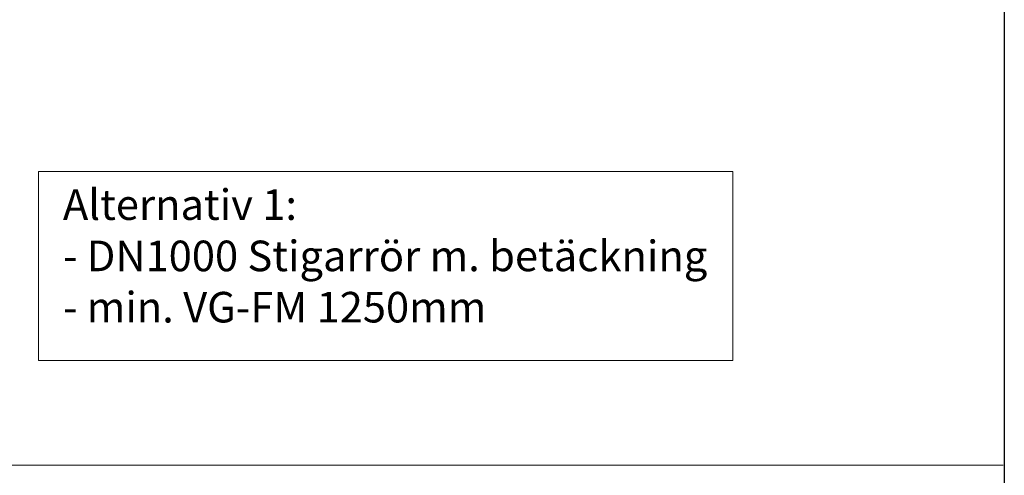
# Model space of a CAD drawing. Units: millimetres. Extents: x 8 to 201, y 4 to 288.
# Drawn here: x 107 to 201, y 165 to 209 of the extents above; entities that cross this region are included whole.
import ezdxf

# ---------------------------------------------------------------- set-up
doc = ezdxf.new("R2010")
doc.units = ezdxf.units.MM
doc.styles.add('SLDTEXTSTYLE1', font='TXT', dxfattribs={"width": 0.75})

# ---------------------------------------------------------------- blocks, each defined once
blk = doc.blocks.new('SW_NOTE_0_1')
at = {"color": 0, "linetype": 'Continuous', "lineweight": 0, "char_height": 2.91042, "attachment_point": 1, "style": 'SLDTEXTSTYLE1'}
for s, insert in [('Alternativ 1:', (0, 3.752)), ('- DN1000 Stigarrör m. betäckning', (0, -1.129)), ('- min. VG-FM 1250mm', (0, -6.009))]:
    blk.add_mtext(s, dxfattribs=dict(at, insert=insert))

msp = doc.modelspace()

# ---------------------------------------------------------------- linework, layer by layer
at = {"color": 7, "linetype": 'Continuous', "lineweight": 25}
msp.add_line((201, 288), (201, 4), dxfattribs=at)
at = {"color": 7, "linetype": 'Continuous', "lineweight": 18}
for p, q in [((109.03405, 176.0665), (109.03405, 194.07721)), ((109.03405, 194.07721), (175.13525, 194.07721)), ((175.13525, 176.0665), (175.13525, 194.07721)), ((109.03405, 176.0665), (175.13525, 176.0665)), ((21.0607, 166.12903), (200.89129, 166.12903))]:
    msp.add_line(p, q, dxfattribs=at)

# ---------------------------------------------------------------- block references
at = {"color": 7, "linetype": 'Continuous', "lineweight": 0}
msp.add_blockref('SW_NOTE_0_1', (111.35071, 188.61563), dxfattribs=at)

doc.saveas('drawing.dxf')
